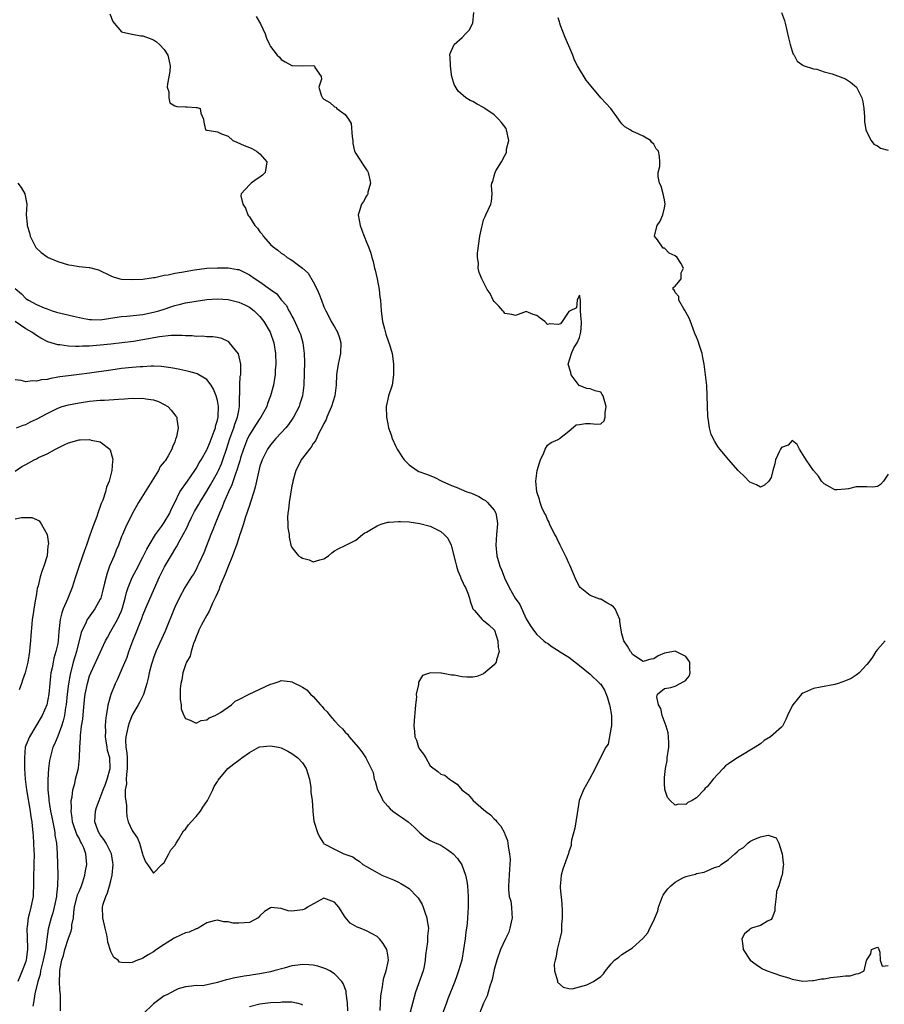
# Model space of a CAD drawing. Units: inches. Extents: x 2685000 to 2688000, y 1533000 to 1536000.
# Drawn here: x 2687688 to 2687850, y 1533863 to 1534048 of the extents above; entities that cross this region are included whole.
import ezdxf

# ---------------------------------------------------------------- set-up
doc = ezdxf.new("R2010")
doc.units = ezdxf.units.IN
doc.header["$MEASUREMENT"] = 0
doc.layers.add('LD26851533_2ft', color=133, linetype='Continuous')

msp = doc.modelspace()

# ---------------------------------------------------------------- linework, layer by layer
at = {"layer": 'LD26851533_2ft'}
for points, elevation in [([(2687850.44, 1533931), (2687849, 1533929.4), (2687848.71, 1533929), (2687848.04, 1533927.96), (2687847.38, 1533927), (2687847, 1533926.54), (2687845.57, 1533925), (2687845.27, 1533924.73), (2687845, 1533924.58), (2687844.05, 1533923.95), (2687843, 1533923.5), (2687841.59, 1533923), (2687841, 1533922.82), (2687838.27, 1533922.27), (2687837, 1533922.04), (2687835.31, 1533921.31), (2687835, 1533921.2), (2687834.72, 1533921), (2687833.09, 1533919), (2687833, 1533918.78), (2687832.11, 1533917), (2687831.8, 1533916.2), (2687831.17, 1533915), (2687831, 1533914.8), (2687828.91, 1533913), (2687827.72, 1533912.28), (2687827, 1533911.67), (2687826.05, 1533911), (2687823, 1533909.21), (2687822.71, 1533909), (2687821.66, 1533908.34), (2687821, 1533907.88), (2687820.47, 1533907.53), (2687820.03, 1533907), (2687819, 1533905.95), (2687818.11, 1533905), (2687817, 1533903.56), (2687816.66, 1533903.33), (2687816.42, 1533903), (2687815, 1533901.5), (2687814.22, 1533901), (2687813.37, 1533900.63), (2687813, 1533900.25), (2687811.68, 1533900.32), (2687811, 1533900.14), (2687810.05, 1533901), (2687809.58, 1533901.58), (2687809.07, 1533903.07), (2687809, 1533904.25), (2687808.98, 1533905), (2687809, 1533905.33), (2687809.18, 1533907), (2687809.49, 1533908.51), (2687809.51, 1533909), (2687809.79, 1533911), (2687809.83, 1533911.83), (2687809.77, 1533913), (2687809.7, 1533913.7), (2687809.28, 1533915), (2687808.56, 1533917), (2687808.29, 1533918.29), (2687807.88, 1533919), (2687807.53, 1533920.47), (2687807.67, 1533921), (2687809, 1533922.05), (2687810.21, 1533922.21), (2687811, 1533922.51), (2687812.62, 1533923.38), (2687813, 1533923.64), (2687813.61, 1533924.39), (2687813.8, 1533925), (2687813.75, 1533925.75), (2687813.74, 1533927), (2687813, 1533928.08), (2687811.12, 1533929), (2687811, 1533929.04), (2687810.7, 1533929), (2687809, 1533928.67), (2687807.81, 1533928.19), (2687807, 1533927.64), (2687806.43, 1533927.57), (2687805, 1533927.15), (2687803, 1533928.44), (2687802.79, 1533928.79), (2687802.58, 1533929), (2687802.03, 1533930.03), (2687801.35, 1533931), (2687801, 1533932.31), (2687800.84, 1533933), (2687800.62, 1533934.62), (2687800.59, 1533935), (2687799.7, 1533937), (2687799.38, 1533937.38), (2687799, 1533937.71), (2687798.16, 1533938.16), (2687797, 1533938.83), (2687796.86, 1533938.86), (2687795, 1533939.52), (2687793.15, 1533941), (2687793, 1533941.19), (2687792.37, 1533942.37), (2687791.21, 1533945.21), (2687791, 1533945.59), (2687790.58, 1533946.58), (2687789.68, 1533948.32), (2687789.36, 1533949), (2687789.27, 1533949.27), (2687789, 1533949.74), (2687788.62, 1533950.62), (2687788.4, 1533951), (2687787.71, 1533952.29), (2687787.4, 1533953), (2687787.31, 1533953.31), (2687787, 1533953.81), (2687786.67, 1533954.67), (2687786.46, 1533955), (2687785.96, 1533956.04), (2687785.62, 1533957), (2687785.53, 1533957.53), (2687784.99, 1533959.01), (2687784.85, 1533961), (2687785.07, 1533963), (2687785.53, 1533964.47), (2687785.68, 1533965), (2687786.3, 1533966.3), (2687786.58, 1533967), (2687787, 1533967.77), (2687787.73, 1533968.27), (2687789, 1533968.85), (2687789.12, 1533968.88), (2687789.29, 1533969), (2687791, 1533970.36), (2687792.42, 1533971.58), (2687793, 1533971.62), (2687794.17, 1533971.83), (2687795, 1533971.84), (2687796.3, 1533971.7), (2687797, 1533971.74), (2687797.66, 1533972.34), (2687797.87, 1533973), (2687797.82, 1533973.82), (2687798.06, 1533975), (2687797.66, 1533976.34), (2687797.45, 1533977), (2687797.28, 1533977.28), (2687797, 1533977.69), (2687795.97, 1533977.97), (2687795, 1533978.35), (2687794.43, 1533978.43), (2687792.98, 1533978.98), (2687791.48, 1533981), (2687791.41, 1533981.41), (2687790.91, 1533983), (2687791.51, 1533985), (2687791.96, 1533986.04), (2687792.57, 1533987), (2687793, 1533987.97), (2687793.29, 1533989), (2687793.41, 1533990.59), (2687793.41, 1533991), (2687793.34, 1533991.34), (2687793.24, 1533993), (2687793.19, 1533995), (2687793, 1533995.91), (2687792.56, 1533995), (2687792.47, 1533993.53), (2687791.26, 1533993), (2687791, 1533992.84), (2687789.76, 1533991), (2687789.48, 1533990.52), (2687789, 1533990.4), (2687787.48, 1533990.52), (2687787, 1533990.4), (2687786.48, 1533991), (2687785.63, 1533991.63), (2687785, 1533992.14), (2687784.32, 1533992.32), (2687783, 1533992.88), (2687781, 1533992.13), (2687780.33, 1533992.33), (2687779, 1533992.48), (2687778.79, 1533992.79), (2687778.62, 1533993), (2687777.86, 1533993.86), (2687777, 1533994.74), (2687776.83, 1533995), (2687776.25, 1533996.25), (2687775.66, 1533997), (2687774.66, 1533999), (2687774.17, 1534000.17), (2687774.01, 1534001), (2687774.04, 1534001.96), (2687773.84, 1534003), (2687773.85, 1534003.85), (2687774.31, 1534007), (2687774.68, 1534008.68), (2687774.78, 1534009.22), (2687775, 1534010.08), (2687775.27, 1534010.73), (2687775.45, 1534011), (2687776.39, 1534013), (2687776.49, 1534013.51), (2687776.61, 1534015), (2687776.51, 1534016.51), (2687776.56, 1534017), (2687776.74, 1534017.26), (2687777, 1534018.32), (2687777.19, 1534019), (2687777.29, 1534019.29), (2687778.35, 1534021), (2687779, 1534022.15), (2687779.29, 1534022.71), (2687779.34, 1534023.34), (2687779.72, 1534025), (2687779.33, 1534027), (2687779.23, 1534027.23), (2687778.39, 1534028.39), (2687777.83, 1534029), (2687777, 1534029.83), (2687775.23, 1534031), (2687775.11, 1534031.11), (2687775, 1534031.19), (2687773.8, 1534031.8), (2687773, 1534032.31), (2687772.47, 1534032.47), (2687771.65, 1534033), (2687770.24, 1534034.24), (2687769.5, 1534035.5), (2687769.06, 1534037), (2687769, 1534037.34), (2687768.79, 1534039), (2687768.73, 1534040.73), (2687768.68, 1534041), (2687768.7, 1534041.3), (2687769.49, 1534043), (2687771, 1534044.34), (2687771.62, 1534045), (2687772.3, 1534045.7), (2687772.98, 1534047), (2687773.2, 1534049)], 8784), ([(2687830.99, 1534049.01), (2687831.52, 1534047.52), (2687831.66, 1534047), (2687832.27, 1534044.27), (2687832.61, 1534043), (2687833, 1534041.77), (2687833.19, 1534041.19), (2687833.32, 1534041), (2687833.92, 1534039.92), (2687835, 1534039.12), (2687835.06, 1534039.06), (2687837, 1534038.47), (2687837.64, 1534038.36), (2687839, 1534037.88), (2687840.52, 1534037.48), (2687843, 1534036.55), (2687843.92, 1534035.92), (2687845.03, 1534035.03), (2687846.04, 1534033), (2687846.22, 1534032.22), (2687846.42, 1534031), (2687846.58, 1534029.42), (2687846.59, 1534029), (2687846.57, 1534028.57), (2687846.84, 1534027), (2687847, 1534026.56), (2687847.83, 1534025), (2687848.32, 1534024.32), (2687849, 1534023.98), (2687849.56, 1534023.56), (2687851, 1534023.16)], 8780), ([(2687704.76, 1534048.76), (2687705.36, 1534047.36), (2687705.61, 1534047), (2687707, 1534045.41), (2687708.95, 1534044.95), (2687709, 1534044.96), (2687710.64, 1534044.64), (2687711, 1534044.65), (2687712.19, 1534044.19), (2687713, 1534043.91), (2687713.55, 1534043.55), (2687714.12, 1534043), (2687715, 1534042.09), (2687715.69, 1534041), (2687715.91, 1534039.91), (2687716.15, 1534039), (2687716.05, 1534037.95), (2687715.63, 1534035.63), (2687715.59, 1534035), (2687715.88, 1534034.12), (2687715.89, 1534033), (2687716.05, 1534032.05), (2687717, 1534031.53), (2687717.37, 1534031.37), (2687719, 1534031.32), (2687719.32, 1534031.32), (2687721, 1534031.17), (2687721.17, 1534031.17), (2687721.76, 1534031), (2687721.86, 1534030.14), (2687722.4, 1534029), (2687722.43, 1534028.43), (2687722.78, 1534027), (2687722.93, 1534026.93), (2687723.08, 1534026.92), (2687725, 1534026.62), (2687725.77, 1534026.23), (2687727, 1534025.81), (2687727.89, 1534025), (2687728.67, 1534024.67), (2687730.04, 1534024.04), (2687731, 1534023.67), (2687731.49, 1534023.49), (2687732.32, 1534023), (2687733, 1534022.5), (2687734.29, 1534021), (2687734.16, 1534020.16), (2687733.95, 1534019), (2687733.5, 1534018.5), (2687733, 1534018.12), (2687732.31, 1534017.69), (2687731.36, 1534017), (2687731, 1534016.66), (2687729.47, 1534015), (2687729.43, 1534014.57), (2687729.78, 1534013), (2687730.25, 1534012.25), (2687730.7, 1534011), (2687730.84, 1534010.84), (2687731, 1534010.63), (2687732.03, 1534009), (2687732.52, 1534008.52), (2687733, 1534007.81), (2687733.41, 1534007.41), (2687733.61, 1534007), (2687735, 1534005.46), (2687735.47, 1534005), (2687736.37, 1534004.37), (2687737, 1534003.83), (2687737.53, 1534003.53), (2687738.13, 1534003), (2687738.68, 1534002.68), (2687739, 1534002.48), (2687740.99, 1534000.99), (2687742.08, 1534000.08), (2687743, 1533998.45), (2687743.76, 1533997), (2687744.13, 1533996.13), (2687744.53, 1533995), (2687745, 1533993.76), (2687745.26, 1533993.26), (2687745.35, 1533993), (2687745.95, 1533991.95), (2687746.39, 1533991), (2687747, 1533989.96), (2687747.54, 1533989), (2687747.93, 1533987.93), (2687748.19, 1533987), (2687748.13, 1533985), (2687747.86, 1533983.86), (2687747.67, 1533983), (2687747.42, 1533981.42), (2687747.37, 1533981), (2687747.3, 1533979), (2687747.05, 1533977), (2687746.41, 1533975), (2687745.91, 1533973.91), (2687745.56, 1533973), (2687745.44, 1533972.56), (2687745, 1533971.84), (2687744.76, 1533971.24), (2687744.13, 1533970.13), (2687743.41, 1533968.59), (2687743, 1533968.05), (2687742.64, 1533967.36), (2687742.3, 1533967), (2687741, 1533965.3), (2687740.75, 1533965), (2687740.2, 1533963.8), (2687739.73, 1533963), (2687739.19, 1533961), (2687739.17, 1533960.83), (2687739, 1533960.1), (2687738.47, 1533957), (2687738.35, 1533955.65), (2687738.21, 1533955), (2687738.14, 1533954.14), (2687738.22, 1533953), (2687738.22, 1533952.22), (2687738.49, 1533951), (2687738.48, 1533950.48), (2687738.81, 1533949), (2687739, 1533948.54), (2687740.21, 1533947), (2687740.69, 1533946.69), (2687741, 1533946.51), (2687742.23, 1533946.23), (2687743, 1533945.84), (2687744.23, 1533946.23), (2687745, 1533946.4), (2687745.88, 1533947), (2687746.47, 1533947.53), (2687747, 1533947.89), (2687747.69, 1533948.31), (2687749, 1533948.92), (2687751, 1533949.9), (2687752.28, 1533951), (2687752.72, 1533951.28), (2687753, 1533951.42), (2687753.97, 1533951.97), (2687755, 1533952.63), (2687755.24, 1533952.76), (2687755.95, 1533953), (2687757, 1533953.28), (2687757.28, 1533953.28), (2687759, 1533953.45), (2687759.4, 1533953.4), (2687761, 1533953.33), (2687763, 1533953.06), (2687765, 1533952.54), (2687765.98, 1533952.02), (2687767, 1533951.53), (2687767.61, 1533951), (2687768.26, 1533950.26), (2687768.9, 1533949), (2687769, 1533948.71), (2687769.75, 1533945.75), (2687769.91, 1533945), (2687770.16, 1533944.16), (2687770.66, 1533943), (2687770.74, 1533942.74), (2687771, 1533942.26), (2687771.38, 1533941.38), (2687771.62, 1533941), (2687772.06, 1533939.94), (2687772.38, 1533939), (2687772.46, 1533938.46), (2687773.01, 1533937.01), (2687773.31, 1533936.69), (2687774.75, 1533935), (2687774.88, 1533934.88), (2687775, 1533934.84), (2687775.99, 1533933.99), (2687777, 1533933.07), (2687777.04, 1533933), (2687777.66, 1533931), (2687777.74, 1533929.74), (2687777.9, 1533929), (2687777.41, 1533927.41), (2687777.36, 1533927), (2687777, 1533926.47), (2687775, 1533924.83), (2687773.72, 1533924.28), (2687773, 1533924.15), (2687771.84, 1533924.16), (2687771, 1533924.22), (2687769.47, 1533924.53), (2687769, 1533924.56), (2687767.08, 1533924.91), (2687767, 1533924.9), (2687765.03, 1533924.97), (2687763.53, 1533924.47), (2687762.78, 1533923.22), (2687762.77, 1533923), (2687762.8, 1533922.8), (2687762.35, 1533921), (2687762.4, 1533920.4), (2687762.19, 1533919), (2687762.16, 1533918.16), (2687761.95, 1533916.05), (2687761.88, 1533915), (2687762.02, 1533914.02), (2687762.07, 1533913), (2687762.37, 1533912.37), (2687762.8, 1533911), (2687763, 1533910.58), (2687763.71, 1533909.71), (2687764.15, 1533909), (2687765, 1533907.52), (2687766.44, 1533906.44), (2687767, 1533905.98), (2687767.74, 1533905.74), (2687768.63, 1533905), (2687769, 1533904.79), (2687770.06, 1533904.06), (2687770.93, 1533903), (2687772.11, 1533902.11), (2687773.06, 1533901), (2687775, 1533899.35), (2687775.36, 1533899), (2687776.32, 1533898.32), (2687777, 1533897.55), (2687777.3, 1533897.3), (2687777.49, 1533897), (2687778.22, 1533896.22), (2687778.92, 1533894.92), (2687779, 1533894.69), (2687779.49, 1533893.49), (2687779.56, 1533893), (2687779.61, 1533892.39), (2687779.87, 1533891), (2687779.97, 1533889.97), (2687779.96, 1533889), (2687779.88, 1533888.12), (2687779.82, 1533887), (2687779.66, 1533885), (2687779.7, 1533884.3), (2687779.84, 1533883), (2687780.1, 1533882.1), (2687780.26, 1533881), (2687780.29, 1533879.71), (2687780.36, 1533879), (2687780.18, 1533878.18), (2687779.95, 1533877), (2687779.72, 1533876.28), (2687779.09, 1533875), (2687778.17, 1533873), (2687777.48, 1533871), (2687777, 1533869.24), (2687776.6, 1533867.4), (2687776.47, 1533867), (2687776.16, 1533866.16), (2687775.85, 1533865), (2687775.7, 1533864.3), (2687775, 1533862.93), (2687774.23, 1533861)], 8788), ([(2687732.27, 1534048.27), (2687733.12, 1534046.88), (2687733.98, 1534045), (2687734.23, 1534044.23), (2687734.81, 1534043), (2687735, 1534042.67), (2687736.21, 1534041), (2687736.64, 1534040.64), (2687737, 1534040.19), (2687737.74, 1534039.74), (2687739, 1534039.1), (2687739.08, 1534039.08), (2687741, 1534039.01), (2687743, 1534039.06), (2687743.23, 1534039), (2687743.31, 1534038.69), (2687744.48, 1534037), (2687744.53, 1534036.53), (2687744.04, 1534035), (2687744.5, 1534033.5), (2687744.73, 1534033), (2687745, 1534032.77), (2687746.11, 1534032.11), (2687747, 1534031.29), (2687747.22, 1534031.22), (2687747.44, 1534031), (2687749, 1534029.86), (2687749.63, 1534029), (2687750.15, 1534028.15), (2687750.31, 1534025.69), (2687750.41, 1534025), (2687750.43, 1534024.43), (2687750.77, 1534023), (2687751, 1534022.54), (2687752.41, 1534020.41), (2687753, 1534019.49), (2687753.21, 1534019.21), (2687753.3, 1534019), (2687753.61, 1534017.61), (2687753.77, 1534017), (2687753.27, 1534015.27), (2687753.24, 1534015), (2687753.18, 1534014.82), (2687753, 1534014.59), (2687752.46, 1534013.54), (2687752.06, 1534013), (2687751.6, 1534011.6), (2687751.42, 1534011), (2687751.82, 1534009), (2687752.16, 1534008.17), (2687752.6, 1534007), (2687753, 1534005.86), (2687753.36, 1534005), (2687753.81, 1534003.81), (2687754.01, 1534003), (2687754.25, 1534002.25), (2687754.54, 1534001), (2687754.64, 1534000.64), (2687755, 1533999), (2687755.37, 1533997), (2687755.54, 1533995.54), (2687755.62, 1533995), (2687755.77, 1533993), (2687755.9, 1533991.9), (2687756.03, 1533991), (2687756.42, 1533989.58), (2687756.61, 1533988.61), (2687757.15, 1533987.15), (2687757.23, 1533987), (2687757.36, 1533986.64), (2687757.83, 1533985), (2687757.98, 1533984.02), (2687758.1, 1533983), (2687758.11, 1533981), (2687757.8, 1533979), (2687757.16, 1533977), (2687757, 1533976.37), (2687756.71, 1533975), (2687756.76, 1533973), (2687757, 1533971.74), (2687757.17, 1533971), (2687757.67, 1533969.67), (2687757.86, 1533969), (2687758.52, 1533967.48), (2687758.75, 1533967), (2687759, 1533966.6), (2687759.65, 1533965.65), (2687760.06, 1533965), (2687761, 1533964.09), (2687762.5, 1533963), (2687762.83, 1533962.84), (2687764.29, 1533962.29), (2687765.72, 1533961.72), (2687767.18, 1533961), (2687769, 1533960.2), (2687769.86, 1533959.86), (2687771.87, 1533959), (2687772.71, 1533958.71), (2687774.1, 1533958.1), (2687775, 1533957.58), (2687775.34, 1533957.34), (2687775.75, 1533957), (2687777, 1533955.57), (2687777.33, 1533955), (2687777.56, 1533953.56), (2687777.64, 1533953), (2687777.44, 1533951), (2687777.3, 1533949), (2687777.49, 1533947), (2687778.05, 1533945), (2687778.34, 1533944.34), (2687778.85, 1533943), (2687779, 1533942.68), (2687779.58, 1533941.58), (2687779.83, 1533941), (2687780.94, 1533939), (2687781.81, 1533937.81), (2687783, 1533935.11), (2687783.8, 1533933.8), (2687784.37, 1533933), (2687785, 1533932.22), (2687786.33, 1533931), (2687786.71, 1533930.71), (2687787, 1533930.54), (2687787.9, 1533929.9), (2687789, 1533929.2), (2687789.26, 1533929), (2687791, 1533927.93), (2687793, 1533926.37), (2687795, 1533924.73), (2687796.87, 1533923), (2687797, 1533922.85), (2687797.71, 1533921.71), (2687798.05, 1533921), (2687798.29, 1533920.29), (2687798.69, 1533919), (2687798.73, 1533918.73), (2687799.03, 1533916.97), (2687799.02, 1533915), (2687799, 1533914.81), (2687798.41, 1533911.59), (2687797.99, 1533911), (2687796.27, 1533907.73), (2687795.98, 1533907), (2687794.91, 1533905), (2687793.78, 1533903), (2687792.95, 1533901), (2687792.57, 1533898.57), (2687792.36, 1533897), (2687792.16, 1533895.84), (2687791.53, 1533893.53), (2687791.46, 1533893), (2687791.43, 1533892.57), (2687791, 1533891.36), (2687790.93, 1533891.07), (2687789.88, 1533888.12), (2687789.57, 1533887), (2687789.48, 1533885.48), (2687789.41, 1533885), (2687789.42, 1533884.58), (2687789.68, 1533881.68), (2687789.77, 1533880.23), (2687789.78, 1533879), (2687789.65, 1533877.65), (2687789.64, 1533876.36), (2687789.33, 1533875), (2687788.83, 1533873), (2687788.6, 1533871.4), (2687788.43, 1533871), (2687788.26, 1533870.26), (2687788.34, 1533869), (2687788.89, 1533867.11), (2687788.88, 1533867), (2687788.89, 1533866.89), (2687789.93, 1533865.93), (2687791, 1533865.71), (2687791.62, 1533865.62), (2687794.4, 1533866.4), (2687795.64, 1533867), (2687797, 1533867.97), (2687797.55, 1533868.45), (2687797.91, 1533869), (2687799, 1533870.34), (2687799.6, 1533871), (2687800.4, 1533871.6), (2687801, 1533872.08), (2687803, 1533873.32), (2687804.93, 1533875.07), (2687805.87, 1533876.13), (2687806.24, 1533877), (2687807, 1533878.44), (2687807.73, 1533880.27), (2687807.89, 1533881), (2687808.62, 1533883), (2687808.75, 1533883.25), (2687809, 1533883.61), (2687809.61, 1533884.39), (2687810.19, 1533885), (2687811, 1533885.68), (2687812.46, 1533886.46), (2687813, 1533886.72), (2687814.03, 1533887), (2687814.81, 1533887.19), (2687815, 1533887.28), (2687816.44, 1533887.56), (2687817, 1533887.79), (2687818.41, 1533888.41), (2687819.31, 1533888.69), (2687819.63, 1533889), (2687821, 1533889.92), (2687822.18, 1533891), (2687822.65, 1533891.35), (2687823, 1533891.72), (2687823.84, 1533892.16), (2687824.64, 1533893), (2687825, 1533893.29), (2687825.65, 1533893.65), (2687827, 1533894.18), (2687828.48, 1533894.48), (2687829, 1533894.33), (2687829.98, 1533893.98), (2687830.44, 1533893), (2687831, 1533891.39), (2687831.09, 1533891), (2687831.31, 1533889.31), (2687831.33, 1533889), (2687831.28, 1533888.72), (2687831.12, 1533887), (2687831, 1533886.71), (2687830.46, 1533885), (2687830.06, 1533883.94), (2687829.99, 1533883), (2687829.75, 1533881), (2687829.73, 1533880.27), (2687829.22, 1533879), (2687829, 1533878.68), (2687828.35, 1533878.35), (2687827, 1533877.5), (2687825.35, 1533877), (2687825.11, 1533876.89), (2687825, 1533876.78), (2687824.01, 1533875.99), (2687823.54, 1533875), (2687823.73, 1533873.73), (2687823.77, 1533873), (2687825.11, 1533871), (2687826.2, 1533870.2), (2687827, 1533869.64), (2687827.41, 1533869.41), (2687828.3, 1533869), (2687829.33, 1533868.67), (2687831, 1533868.08), (2687832.33, 1533867.67), (2687833, 1533867.43), (2687835, 1533867.1), (2687836.79, 1533867.21), (2687837, 1533867.21), (2687838.51, 1533867.49), (2687839, 1533867.54), (2687840.22, 1533867.78), (2687841.97, 1533867.97), (2687843, 1533868.06), (2687843.9, 1533868.1), (2687845, 1533868.43), (2687845.49, 1533868.51), (2687846.47, 1533869), (2687846.97, 1533870.97), (2687846.99, 1533871.01), (2687847, 1533871.09), (2687847.78, 1533872.22), (2687847.85, 1533873), (2687849, 1533873.44), (2687849.19, 1533873.19), (2687849.45, 1533872.55), (2687849.51, 1533871), (2687849.91, 1533869.91), (2687851, 1533870.04)], 8786), ([(2687851, 1533962.31), (2687850.11, 1533961), (2687849.6, 1533960.4), (2687849, 1533959.99), (2687848.13, 1533959.87), (2687847, 1533959.92), (2687846.09, 1533959.91), (2687845, 1533959.92), (2687843.58, 1533959.58), (2687843, 1533959.51), (2687841.37, 1533959.37), (2687841, 1533959.39), (2687840.11, 1533959.89), (2687839, 1533960.49), (2687838.75, 1533960.75), (2687838.49, 1533961), (2687837.92, 1533961.92), (2687837, 1533963), (2687835.61, 1533965), (2687834.36, 1533967), (2687833.9, 1533967.9), (2687833, 1533968.63), (2687832.24, 1533967.76), (2687831, 1533967.29), (2687830.81, 1533967), (2687830.6, 1533966.6), (2687829.85, 1533965), (2687829.72, 1533964.28), (2687829.32, 1533963), (2687829, 1533961.7), (2687828.6, 1533961), (2687827.76, 1533960.24), (2687827, 1533959.89), (2687826.29, 1533960.29), (2687825, 1533960.83), (2687823.93, 1533961.93), (2687823, 1533962.79), (2687822.84, 1533963), (2687821, 1533965.04), (2687820.13, 1533966.13), (2687819.36, 1533967), (2687819, 1533967.52), (2687818.42, 1533968.42), (2687817.76, 1533969.76), (2687817.43, 1533971), (2687817.2, 1533972.8), (2687817.13, 1533973.13), (2687817.06, 1533975.06), (2687817.03, 1533977), (2687816.94, 1533978.94), (2687816.71, 1533981), (2687816.44, 1533983), (2687816.22, 1533984.22), (2687816.04, 1533985), (2687815.55, 1533986.45), (2687815.29, 1533987.29), (2687815, 1533988.06), (2687814.72, 1533988.72), (2687814.4, 1533989.6), (2687813.85, 1533991), (2687813.64, 1533991.64), (2687813, 1533992.75), (2687812.89, 1533993), (2687812.63, 1533993.37), (2687811.71, 1533995), (2687811.69, 1533995.69), (2687811, 1533996.42), (2687810.84, 1533996.84), (2687810.61, 1533997), (2687810.61, 1533997.39), (2687811, 1533997.61), (2687811.64, 1533998.36), (2687812.1, 1533999), (2687812.12, 1534000.12), (2687812.56, 1534001), (2687812.03, 1534001.97), (2687811.35, 1534003), (2687811, 1534003.31), (2687809.85, 1534003.85), (2687809, 1534004.79), (2687808.77, 1534004.77), (2687807.66, 1534006.34), (2687807.09, 1534007), (2687807.1, 1534007.1), (2687807.63, 1534009), (2687808.19, 1534009.81), (2687808.67, 1534011), (2687809, 1534012.36), (2687809.12, 1534013), (2687809, 1534013.84), (2687808.77, 1534015), (2687808.38, 1534016.38), (2687808.06, 1534017), (2687807.78, 1534018.22), (2687807.81, 1534019), (2687808.13, 1534020.13), (2687808.13, 1534021), (2687808.03, 1534021.97), (2687807.88, 1534023), (2687807.45, 1534023.45), (2687807, 1534024.3), (2687806.61, 1534024.61), (2687806.35, 1534025), (2687805, 1534025.81), (2687803.5, 1534026.5), (2687803, 1534026.67), (2687802.8, 1534026.8), (2687802.54, 1534027), (2687801.54, 1534027.54), (2687801, 1534028.13), (2687800.6, 1534028.6), (2687800.33, 1534029), (2687798.91, 1534031), (2687797.97, 1534031.97), (2687797, 1534033.03), (2687795.19, 1534035.19), (2687794.3, 1534036.3), (2687792.66, 1534039), (2687792.09, 1534040.09), (2687791.76, 1534041), (2687791, 1534042.76), (2687790.36, 1534044.36), (2687789.44, 1534046.56), (2687789.3, 1534047), (2687789.28, 1534047.28), (2687789, 1534048.05)], 8782), ([(2687687.52, 1534017), (2687688.16, 1534016.16), (2687688.81, 1534015), (2687689.2, 1534013), (2687689.09, 1534011), (2687689.24, 1534009.24), (2687689.24, 1534009), (2687689.67, 1534007.67), (2687689.83, 1534007), (2687690.8, 1534005), (2687690.88, 1534004.88), (2687691, 1534004.75), (2687691.92, 1534003.92), (2687693, 1534003.13), (2687693.21, 1534003), (2687695, 1534002.23), (2687697, 1534001.64), (2687697.59, 1534001.59), (2687699, 1534001.34), (2687700.88, 1534001.12), (2687701, 1534001.13), (2687702.68, 1534000.68), (2687705, 1533999.55), (2687705.4, 1533999.4), (2687706.66, 1533999), (2687707, 1533998.93), (2687709, 1533998.85), (2687711, 1533998.96), (2687713, 1533999.27), (2687713.26, 1533999.26), (2687715, 1533999.66), (2687715.73, 1533999.73), (2687717, 1534000.04), (2687718.24, 1534000.24), (2687720.72, 1534000.72), (2687723, 1534001), (2687725, 1534001.09), (2687727, 1534001.09), (2687727.42, 1534001), (2687728.78, 1534000.78), (2687729, 1534000.73), (2687730.18, 1534000.18), (2687731, 1533999.75), (2687732.07, 1533999), (2687733, 1533998.45), (2687735, 1533997), (2687736.19, 1533996.19), (2687737, 1533995.06), (2687737.97, 1533993.97), (2687738.39, 1533993), (2687738.66, 1533992.66), (2687739, 1533991.97), (2687739.37, 1533991.37), (2687739.92, 1533990.08), (2687740.45, 1533989), (2687740.59, 1533988.59), (2687741.03, 1533987), (2687741.32, 1533985), (2687741.36, 1533983.36), (2687741.31, 1533981.31), (2687741.21, 1533979), (2687740.96, 1533977), (2687740.5, 1533975.5), (2687740.33, 1533975), (2687739.27, 1533973), (2687739.17, 1533972.83), (2687738.37, 1533971.63), (2687737.85, 1533971), (2687737, 1533970.05), (2687736, 1533969), (2687735, 1533967.85), (2687734.39, 1533967), (2687733.38, 1533965), (2687733, 1533963.84), (2687732.69, 1533962.69), (2687732.12, 1533959.88), (2687731.85, 1533959), (2687731.26, 1533957.26), (2687731.15, 1533956.85), (2687731, 1533956.44), (2687730.67, 1533955.33), (2687730.54, 1533955), (2687730.28, 1533954.28), (2687729.9, 1533953), (2687729.32, 1533951.32), (2687729.23, 1533951), (2687729, 1533950.37), (2687728.56, 1533949), (2687728.16, 1533947.84), (2687727.84, 1533947), (2687727, 1533944.99), (2687726.45, 1533943.55), (2687725.67, 1533941.67), (2687725.42, 1533941), (2687725.32, 1533940.68), (2687725, 1533940.04), (2687724.69, 1533939.31), (2687724.09, 1533938.09), (2687723.61, 1533937), (2687723.44, 1533936.56), (2687723, 1533935.83), (2687722.03, 1533934.03), (2687721.52, 1533933), (2687721.4, 1533932.6), (2687721, 1533931.74), (2687720.8, 1533931.2), (2687720.52, 1533930.52), (2687720.05, 1533929), (2687719.86, 1533928.14), (2687719.2, 1533927), (2687719, 1533926.49), (2687718.5, 1533925), (2687718.32, 1533923.68), (2687718.11, 1533923), (2687717.98, 1533921.98), (2687718.02, 1533921), (2687717.98, 1533919.98), (2687718.19, 1533919), (2687718.21, 1533918.21), (2687718.67, 1533917), (2687719, 1533916.39), (2687719.89, 1533916.11), (2687721, 1533915.51), (2687721.96, 1533916.04), (2687723, 1533916.14), (2687723.45, 1533916.55), (2687724.57, 1533917), (2687725, 1533917.23), (2687725.57, 1533917.57), (2687727.62, 1533919), (2687728.35, 1533919.65), (2687729, 1533919.97), (2687730.97, 1533921), (2687735, 1533922.87), (2687735.48, 1533923), (2687736.62, 1533923.38), (2687737, 1533923.54), (2687738.66, 1533923.34), (2687739, 1533923.32), (2687739.59, 1533923), (2687740.57, 1533922.57), (2687741, 1533922.32), (2687741.8, 1533921.8), (2687742.49, 1533921), (2687743, 1533920.56), (2687744.36, 1533919), (2687744.68, 1533918.68), (2687745, 1533918.25), (2687745.64, 1533917.64), (2687746.09, 1533917), (2687747, 1533915.95), (2687747.92, 1533915), (2687748.49, 1533914.49), (2687749, 1533913.87), (2687749.44, 1533913.44), (2687749.78, 1533913), (2687751.46, 1533911), (2687752.13, 1533910.13), (2687752.9, 1533909), (2687753.91, 1533907), (2687754.24, 1533906.24), (2687754.46, 1533905), (2687754.64, 1533904.64), (2687755.07, 1533903), (2687755.74, 1533901.74), (2687756.09, 1533901), (2687757, 1533899.95), (2687757.46, 1533899.46), (2687757.97, 1533899), (2687759, 1533898.25), (2687759.78, 1533897.78), (2687760.82, 1533897), (2687761.98, 1533895.99), (2687763, 1533894.91), (2687764.07, 1533894.07), (2687765, 1533893.5), (2687765.33, 1533893.33), (2687767, 1533892.59), (2687768.27, 1533891.73), (2687769, 1533891.26), (2687769.28, 1533891), (2687770.11, 1533890.11), (2687770.9, 1533888.9), (2687771.63, 1533887), (2687771.86, 1533885.86), (2687771.96, 1533885), (2687772.08, 1533883), (2687772.1, 1533881), (2687772.03, 1533879.97), (2687772, 1533879), (2687771.91, 1533877.91), (2687771.78, 1533877), (2687771.67, 1533876.33), (2687771.53, 1533875), (2687771.26, 1533873), (2687770.89, 1533871), (2687770.32, 1533869), (2687769.95, 1533868.05), (2687769.58, 1533867), (2687768.26, 1533863.74), (2687768.01, 1533863), (2687767.2, 1533860.8)], 8790), ([(2687687, 1533997.17), (2687688.17, 1533996.17), (2687689, 1533995.31), (2687689.2, 1533995.2), (2687689.51, 1533995), (2687691, 1533994.2), (2687692.43, 1533993.57), (2687693, 1533993.34), (2687693.95, 1533993), (2687694.75, 1533992.75), (2687695, 1533992.65), (2687697.97, 1533991.97), (2687699.63, 1533991.63), (2687701, 1533991.39), (2687701.36, 1533991.36), (2687703, 1533991.33), (2687705.72, 1533991.72), (2687707, 1533991.95), (2687708.01, 1533992.01), (2687711, 1533992.3), (2687713, 1533992.71), (2687713.99, 1533993), (2687715, 1533993.33), (2687716.28, 1533993.72), (2687717, 1533993.97), (2687717.84, 1533994.16), (2687719, 1533994.47), (2687721, 1533994.83), (2687723, 1533995.12), (2687725, 1533995.27), (2687727, 1533995.13), (2687729, 1533994.64), (2687730.13, 1533994.13), (2687731, 1533993.71), (2687731.92, 1533993), (2687732.45, 1533992.45), (2687733, 1533991.91), (2687733.72, 1533991), (2687734.92, 1533989), (2687735.61, 1533987), (2687735.91, 1533985), (2687735.96, 1533983), (2687735.86, 1533981.86), (2687735.83, 1533981), (2687735.75, 1533980.25), (2687735.51, 1533979), (2687735, 1533977), (2687734.43, 1533975.57), (2687734.27, 1533975), (2687733.18, 1533973), (2687733, 1533972.78), (2687732.28, 1533971.72), (2687731.86, 1533971), (2687731, 1533969.69), (2687730.67, 1533969), (2687729.9, 1533967), (2687729.36, 1533965.36), (2687729.2, 1533964.8), (2687729, 1533964.23), (2687728.73, 1533963.27), (2687728.37, 1533962.37), (2687727.71, 1533960.29), (2687727.08, 1533959), (2687726.22, 1533957), (2687725.89, 1533956.11), (2687725.37, 1533955), (2687724.57, 1533953), (2687724.14, 1533951.86), (2687723.79, 1533951), (2687722.44, 1533947.56), (2687721.5, 1533945.5), (2687721.29, 1533945), (2687721, 1533944.43), (2687720.49, 1533943.51), (2687720.14, 1533943), (2687718.85, 1533941), (2687717.8, 1533939), (2687717, 1533937.34), (2687715.19, 1533932.81), (2687713.46, 1533929), (2687713, 1533927.78), (2687712.79, 1533927.21), (2687712.63, 1533926.63), (2687712.18, 1533925), (2687711.98, 1533924.02), (2687711.71, 1533923), (2687711.09, 1533920.91), (2687710.43, 1533919.57), (2687710.13, 1533919), (2687709, 1533917.03), (2687708.41, 1533915.59), (2687708.25, 1533915), (2687708.07, 1533914.07), (2687707.81, 1533913), (2687707.75, 1533912.25), (2687707.79, 1533911), (2687707.98, 1533909.98), (2687708.02, 1533909), (2687708.07, 1533907), (2687707.89, 1533905.89), (2687707.86, 1533905), (2687707.89, 1533904.11), (2687707.7, 1533903), (2687707.67, 1533901.67), (2687707.92, 1533900.08), (2687707.9, 1533899), (2687707.99, 1533897.99), (2687708.25, 1533897), (2687709, 1533895.37), (2687709.22, 1533895), (2687709.96, 1533893.96), (2687710.36, 1533893), (2687710.95, 1533891), (2687711, 1533890.72), (2687711.52, 1533889.52), (2687711.87, 1533889), (2687713, 1533887.39), (2687714.58, 1533889), (2687715, 1533889.35), (2687715.85, 1533891), (2687716.28, 1533891.72), (2687717, 1533892.54), (2687717.24, 1533893), (2687717.66, 1533893.66), (2687718.66, 1533895.34), (2687719, 1533895.64), (2687719.54, 1533896.46), (2687720.07, 1533897), (2687721, 1533897.99), (2687721.83, 1533899), (2687722.27, 1533899.73), (2687723.11, 1533901), (2687724.12, 1533903), (2687724.38, 1533903.62), (2687725, 1533904.58), (2687725.17, 1533904.83), (2687726.97, 1533907.03), (2687728.11, 1533907.89), (2687729, 1533908.6), (2687729.25, 1533908.75), (2687729.58, 1533909), (2687731, 1533910.03), (2687732.77, 1533911), (2687733, 1533911.11), (2687735, 1533911.3), (2687736.48, 1533911), (2687737, 1533910.88), (2687738.26, 1533910.26), (2687739, 1533909.86), (2687740.13, 1533909), (2687741, 1533908.06), (2687741.69, 1533907), (2687742.29, 1533905), (2687742.55, 1533903.45), (2687742.58, 1533903), (2687742.57, 1533902.57), (2687742.8, 1533901), (2687742.93, 1533899.07), (2687742.93, 1533898.93), (2687743.11, 1533897.11), (2687743.24, 1533896.76), (2687743.8, 1533895), (2687744.16, 1533894.16), (2687744.9, 1533893), (2687745, 1533892.9), (2687745.19, 1533892.81), (2687747, 1533891.84), (2687748.76, 1533891), (2687748.95, 1533890.95), (2687750.42, 1533890.42), (2687751, 1533889.97), (2687751.63, 1533889.63), (2687752.3, 1533889), (2687753, 1533888.63), (2687754.02, 1533888.02), (2687755, 1533887.49), (2687755.86, 1533887), (2687758.08, 1533886.08), (2687759, 1533885.66), (2687759.44, 1533885.44), (2687760.21, 1533885), (2687761, 1533884.46), (2687762.47, 1533883), (2687762.72, 1533882.72), (2687763.47, 1533881.47), (2687763.65, 1533881), (2687763.95, 1533880.05), (2687764.33, 1533879), (2687764.43, 1533878.43), (2687764.63, 1533877), (2687764.49, 1533875.51), (2687764.49, 1533874.49), (2687764.07, 1533871.93), (2687764.05, 1533871), (2687763.83, 1533869.83), (2687763.64, 1533869), (2687762.24, 1533865), (2687761.22, 1533861.22)], 8792), ([(2687755.58, 1533861.58), (2687755.71, 1533864.29), (2687755.81, 1533865), (2687756.03, 1533866.03), (2687756.15, 1533867), (2687756.27, 1533867.73), (2687756.73, 1533869), (2687757.14, 1533871), (2687757, 1533872.05), (2687756.83, 1533873), (2687756.17, 1533874.17), (2687755.46, 1533875), (2687755, 1533875.46), (2687754.05, 1533875.95), (2687753, 1533876.54), (2687751.8, 1533877), (2687751.23, 1533877.23), (2687749.96, 1533877.96), (2687749, 1533879.08), (2687747.81, 1533881), (2687747.41, 1533881.41), (2687747, 1533881.92), (2687745, 1533882.66), (2687744.32, 1533882.32), (2687741.95, 1533881), (2687741.4, 1533880.6), (2687741, 1533880.47), (2687739, 1533880.25), (2687738.31, 1533880.31), (2687737, 1533880.7), (2687735.11, 1533880.89), (2687735, 1533880.86), (2687733.84, 1533880.16), (2687733, 1533879.32), (2687732.63, 1533879), (2687731, 1533878.08), (2687730.06, 1533878.06), (2687729, 1533877.95), (2687727.99, 1533877.99), (2687727, 1533878.21), (2687726.22, 1533878.22), (2687725, 1533878.56), (2687724.41, 1533878.41), (2687723, 1533878), (2687721.4, 1533877), (2687721.11, 1533876.89), (2687721, 1533876.88), (2687719.7, 1533876.3), (2687719, 1533876.14), (2687718.21, 1533875.79), (2687716.85, 1533875.15), (2687715, 1533873.99), (2687713.55, 1533873), (2687713, 1533872.57), (2687712, 1533872), (2687711, 1533871.38), (2687710.71, 1533871.29), (2687709.97, 1533871), (2687709, 1533870.58), (2687708.49, 1533870.49), (2687707, 1533870.56), (2687706.63, 1533870.63), (2687706.37, 1533871), (2687705.53, 1533871.53), (2687705, 1533872.64), (2687704.39, 1533874.39), (2687704.36, 1533875), (2687704.22, 1533875.78), (2687703.91, 1533877), (2687703.46, 1533879), (2687703.41, 1533881), (2687703.56, 1533881.56), (2687704.01, 1533883), (2687704.34, 1533883.66), (2687704.75, 1533885), (2687705, 1533885.95), (2687705.25, 1533887), (2687705.42, 1533889), (2687705.38, 1533889.38), (2687705.08, 1533891), (2687704.07, 1533893), (2687703.67, 1533893.68), (2687703, 1533894.57), (2687702.73, 1533895), (2687702.54, 1533895.46), (2687701.97, 1533897), (2687702.06, 1533898.06), (2687702.07, 1533899), (2687702.29, 1533899.71), (2687702.77, 1533901), (2687703, 1533901.51), (2687703.53, 1533903), (2687703.95, 1533904.05), (2687704.27, 1533905), (2687704.86, 1533907), (2687704.76, 1533909), (2687704.38, 1533910.38), (2687704.26, 1533911), (2687703.97, 1533913), (2687704.01, 1533914.01), (2687703.97, 1533915), (2687704.01, 1533915.99), (2687704.15, 1533917), (2687704.41, 1533918.41), (2687704.49, 1533919), (2687704.58, 1533919.42), (2687705.04, 1533921), (2687705.86, 1533923), (2687706.23, 1533923.77), (2687707, 1533925.47), (2687708.04, 1533927.96), (2687708.37, 1533929), (2687709.08, 1533931), (2687709.65, 1533932.35), (2687710.47, 1533934.47), (2687710.78, 1533935.22), (2687711, 1533935.81), (2687711.89, 1533937.89), (2687714.14, 1533943), (2687715.07, 1533944.93), (2687716.58, 1533947.42), (2687717, 1533948.18), (2687717.32, 1533948.68), (2687718, 1533950), (2687718.57, 1533951), (2687718.74, 1533951.26), (2687719, 1533951.82), (2687719.42, 1533952.58), (2687719.59, 1533953), (2687720.14, 1533954.14), (2687720.72, 1533955.28), (2687721.45, 1533956.55), (2687721.68, 1533957), (2687723, 1533959.09), (2687723.71, 1533960.29), (2687725, 1533962.6), (2687725.19, 1533963), (2687725.74, 1533964.26), (2687726.02, 1533965), (2687726.7, 1533967), (2687727.33, 1533969), (2687727.53, 1533969.53), (2687728.06, 1533971), (2687728.27, 1533971.73), (2687728.77, 1533973), (2687729, 1533974.29), (2687729.15, 1533975), (2687729.17, 1533975.17), (2687729.18, 1533977), (2687729.21, 1533977.21), (2687729.2, 1533979), (2687729.3, 1533980.7), (2687729.37, 1533981), (2687729.43, 1533981.43), (2687729.41, 1533983), (2687728.94, 1533984.94), (2687728.37, 1533985.63), (2687727.29, 1533987), (2687727.15, 1533987.15), (2687727, 1533987.26), (2687725.8, 1533987.8), (2687725, 1533987.98), (2687724.12, 1533988.12), (2687723, 1533988.09), (2687722.21, 1533988.21), (2687721, 1533988.17), (2687720.28, 1533988.28), (2687719, 1533988.29), (2687718.35, 1533988.35), (2687716.33, 1533988.33), (2687714.09, 1533988.09), (2687711, 1533987.54), (2687709.26, 1533987.26), (2687707.04, 1533986.96), (2687705, 1533986.73), (2687703, 1533986.52), (2687701.57, 1533986.43), (2687701, 1533986.37), (2687699.64, 1533986.36), (2687699, 1533986.31), (2687698.31, 1533986.31), (2687697, 1533986.36), (2687695.42, 1533986.58), (2687695, 1533986.6), (2687693.17, 1533987.17), (2687693, 1533987.25), (2687691.84, 1533987.84), (2687691, 1533988.38), (2687690.12, 1533989), (2687689, 1533989.59), (2687687, 1533991.01)], 8794), ([(2687695.52, 1533861.52), (2687695.51, 1533864.49), (2687695.41, 1533865.41), (2687695.36, 1533867), (2687695.41, 1533868.59), (2687695.39, 1533869), (2687695.45, 1533869.45), (2687695.77, 1533871), (2687696.08, 1533871.92), (2687696.35, 1533873), (2687697, 1533875.18), (2687697.54, 1533876.46), (2687697.65, 1533877), (2687697.68, 1533877.68), (2687697.96, 1533879), (2687698.01, 1533880.01), (2687698.16, 1533881), (2687698.73, 1533883.27), (2687699, 1533883.94), (2687699.46, 1533885), (2687699.71, 1533885.71), (2687700.12, 1533887), (2687700.23, 1533887.77), (2687700.47, 1533889), (2687700.32, 1533890.32), (2687700.28, 1533891), (2687699.88, 1533892.12), (2687699.49, 1533893), (2687699.3, 1533893.3), (2687699, 1533893.92), (2687698.61, 1533894.61), (2687698.49, 1533895), (2687698.08, 1533896.08), (2687697.8, 1533897), (2687697.73, 1533897.73), (2687697.5, 1533899), (2687697.57, 1533899.57), (2687697.55, 1533901), (2687697.72, 1533901.72), (2687697.87, 1533903), (2687698.21, 1533904.21), (2687698.37, 1533905), (2687698.82, 1533906.82), (2687698.88, 1533907.12), (2687699.11, 1533909), (2687699.09, 1533909.09), (2687699.15, 1533911), (2687699.28, 1533912.72), (2687699.25, 1533913), (2687699.25, 1533913.25), (2687699.49, 1533915), (2687699.71, 1533916.29), (2687699.84, 1533917.84), (2687700.06, 1533919.94), (2687700.18, 1533921), (2687700.57, 1533923), (2687701, 1533924.42), (2687701.22, 1533925), (2687704, 1533931), (2687704.34, 1533931.66), (2687705, 1533932.79), (2687705.24, 1533933.24), (2687706.25, 1533935), (2687707, 1533936.65), (2687707.2, 1533937.2), (2687707.7, 1533939), (2687707.94, 1533940.06), (2687708.26, 1533941), (2687709, 1533942.88), (2687709.71, 1533944.29), (2687711, 1533946.69), (2687711.77, 1533948.23), (2687712.19, 1533949), (2687713.4, 1533951), (2687714.5, 1533952.5), (2687715, 1533953.21), (2687716.05, 1533955), (2687716.31, 1533955.69), (2687716.97, 1533957), (2687717.94, 1533959), (2687719.4, 1533961), (2687720.77, 1533963), (2687721, 1533963.38), (2687721.56, 1533964.44), (2687721.92, 1533965), (2687723, 1533966.88), (2687723.06, 1533967), (2687723.63, 1533968.37), (2687724.41, 1533970.41), (2687724.61, 1533971), (2687724.66, 1533971.34), (2687725, 1533972.44), (2687725.13, 1533973), (2687725.15, 1533973.15), (2687725.21, 1533975), (2687725, 1533976.16), (2687724.78, 1533977), (2687724.27, 1533978.27), (2687723.83, 1533979), (2687723, 1533980.09), (2687721.5, 1533981), (2687721.17, 1533981.17), (2687721, 1533981.22), (2687719.6, 1533981.6), (2687717.96, 1533981.96), (2687717, 1533982.13), (2687716.28, 1533982.28), (2687714.51, 1533982.51), (2687713, 1533982.58), (2687712.58, 1533982.58), (2687711, 1533982.5), (2687710.47, 1533982.47), (2687709, 1533982.33), (2687707, 1533982.13), (2687705, 1533981.86), (2687701, 1533981.27), (2687699.02, 1533981.02), (2687697, 1533980.8), (2687695.41, 1533980.59), (2687695, 1533980.5), (2687693.69, 1533980.31), (2687693, 1533980.12), (2687691.97, 1533980.03), (2687691, 1533979.79), (2687690.17, 1533979.83), (2687689, 1533979.68), (2687688.12, 1533979.88), (2687687, 1533980)], 8796), ([(2687687.27, 1533971), (2687688.5, 1533971.5), (2687689, 1533971.64), (2687689.88, 1533972.12), (2687691, 1533972.62), (2687693, 1533973.73), (2687695, 1533974.71), (2687695.85, 1533975), (2687697, 1533975.31), (2687699, 1533975.69), (2687701, 1533976), (2687703, 1533976.21), (2687703.76, 1533976.24), (2687706.4, 1533976.4), (2687707.56, 1533976.44), (2687709, 1533976.57), (2687709.45, 1533976.55), (2687711, 1533976.6), (2687711.53, 1533976.47), (2687713, 1533976.25), (2687713.94, 1533975.94), (2687715, 1533975.4), (2687715.67, 1533975), (2687716.32, 1533974.32), (2687717.22, 1533973.22), (2687717.37, 1533973), (2687717.38, 1533972.62), (2687717.65, 1533971), (2687717.33, 1533969.33), (2687717.2, 1533969), (2687717.13, 1533968.87), (2687717, 1533968.41), (2687716.57, 1533967.43), (2687716.46, 1533967), (2687715.77, 1533965.77), (2687715.3, 1533965), (2687715.16, 1533964.84), (2687715, 1533964.6), (2687714.26, 1533963.74), (2687713.93, 1533963), (2687713, 1533961.51), (2687712.71, 1533961), (2687711.4, 1533959), (2687710.15, 1533957), (2687709, 1533954.86), (2687707.73, 1533952.27), (2687707.16, 1533951), (2687707, 1533950.62), (2687706.39, 1533949), (2687705.97, 1533948.03), (2687705.59, 1533947), (2687704.74, 1533945), (2687704.27, 1533943.73), (2687704.07, 1533943), (2687703.81, 1533941.81), (2687703.5, 1533940.5), (2687703.07, 1533939), (2687703, 1533938.84), (2687701.96, 1533937), (2687700.71, 1533935.29), (2687700.55, 1533935), (2687700.21, 1533934.21), (2687699.6, 1533933), (2687699.43, 1533932.57), (2687698.52, 1533929), (2687697.93, 1533927), (2687697.32, 1533924.68), (2687697, 1533922.95), (2687696.75, 1533921), (2687696.58, 1533919), (2687696.47, 1533918.47), (2687696.27, 1533917), (2687696.03, 1533915.97), (2687695.7, 1533915), (2687695, 1533913.12), (2687694.39, 1533911.61), (2687694.11, 1533911), (2687693.55, 1533909), (2687693.47, 1533908.53), (2687693.27, 1533907), (2687693.12, 1533904.88), (2687693.13, 1533903), (2687693.32, 1533901.32), (2687693.33, 1533901), (2687693.37, 1533900.63), (2687693.66, 1533899), (2687693.88, 1533897.88), (2687694.34, 1533895.66), (2687694.44, 1533895), (2687694.48, 1533894.48), (2687694.74, 1533893), (2687694.89, 1533891.11), (2687695.03, 1533887), (2687694.98, 1533885), (2687694.74, 1533883.26), (2687694.74, 1533883), (2687694.35, 1533881), (2687694.07, 1533879.93), (2687693.78, 1533879), (2687693.19, 1533876.81), (2687692.97, 1533874.97), (2687692.72, 1533873), (2687692.39, 1533871.61), (2687692.29, 1533871), (2687692.01, 1533870.01), (2687691.77, 1533869), (2687691.68, 1533868.32), (2687691.24, 1533867), (2687690.72, 1533864.72), (2687690.42, 1533863), (2687690.35, 1533862.35)], 8798), ([(2687687, 1533962.89), (2687688.27, 1533963.73), (2687689, 1533964.13), (2687689.57, 1533964.43), (2687690.59, 1533965), (2687691, 1533965.21), (2687691.42, 1533965.42), (2687693, 1533966.15), (2687694.56, 1533967), (2687696.21, 1533967.79), (2687697, 1533968.2), (2687699, 1533968.79), (2687699.24, 1533968.76), (2687701, 1533968.84), (2687701.27, 1533968.72), (2687703, 1533968.36), (2687704.8, 1533967), (2687704.88, 1533966.88), (2687705.32, 1533965.32), (2687705.33, 1533965), (2687705.27, 1533964.73), (2687705.19, 1533963), (2687704.65, 1533961), (2687704.16, 1533959.84), (2687703.95, 1533959), (2687703.45, 1533957.45), (2687703.19, 1533956.81), (2687703, 1533956.22), (2687702.65, 1533955.35), (2687702.56, 1533955), (2687702.34, 1533954.34), (2687701.58, 1533952.42), (2687701, 1533950.68), (2687700.4, 1533949), (2687700.01, 1533947.99), (2687699, 1533945.11), (2687698.36, 1533943), (2687697.73, 1533941), (2687696.85, 1533938.85), (2687696.05, 1533937), (2687695.75, 1533936.24), (2687695.46, 1533935), (2687695.3, 1533933.3), (2687695.22, 1533932.78), (2687695.1, 1533931), (2687695, 1533930.48), (2687694.67, 1533929), (2687694.28, 1533927.72), (2687694.13, 1533927), (2687693.94, 1533925.94), (2687693.73, 1533925), (2687693.63, 1533924.37), (2687693.49, 1533923), (2687693.3, 1533921), (2687692.97, 1533919), (2687692.09, 1533917), (2687690.9, 1533915), (2687689.68, 1533913), (2687689, 1533911.34), (2687688.9, 1533911), (2687688.75, 1533909), (2687688.79, 1533907), (2687688.91, 1533905), (2687689.16, 1533903), (2687689.82, 1533899), (2687689.94, 1533897.94), (2687690.11, 1533897), (2687690.17, 1533896.17), (2687690.31, 1533895), (2687690.37, 1533894.37), (2687690.45, 1533893), (2687690.51, 1533891.49), (2687690.55, 1533891), (2687690.54, 1533889), (2687690.49, 1533888.49), (2687690.46, 1533887), (2687690.42, 1533886.42), (2687690.43, 1533885), (2687690.41, 1533883.59), (2687690.36, 1533883), (2687689.96, 1533881), (2687689.64, 1533879.64), (2687689.44, 1533879), (2687689.26, 1533877.26), (2687689.21, 1533877), (2687689.34, 1533873.34), (2687689.33, 1533873), (2687689.08, 1533871.08), (2687689, 1533870.79), (2687688.32, 1533869), (2687687.92, 1533868.08), (2687687.52, 1533867)], 8800), ([(2687687, 1533953.92), (2687688.18, 1533954.18), (2687690.16, 1533954.16), (2687691, 1533953.82), (2687691.53, 1533953.53), (2687691.88, 1533953), (2687693, 1533951), (2687693.24, 1533949.24), (2687693.21, 1533949), (2687693.16, 1533948.84), (2687693.01, 1533947), (2687692.38, 1533945), (2687691.99, 1533944.01), (2687691.69, 1533943), (2687691.31, 1533941.31), (2687691.16, 1533940.84), (2687691, 1533939.81), (2687690.87, 1533939.13), (2687690.85, 1533938.85), (2687690.49, 1533937), (2687690.43, 1533936.43), (2687690.2, 1533935), (2687690.14, 1533934.14), (2687689.97, 1533932.03), (2687689.91, 1533931), (2687689.79, 1533929.79), (2687689.68, 1533929), (2687689.36, 1533927), (2687688.87, 1533925), (2687688.41, 1533923.59), (2687688.19, 1533923), (2687687.78, 1533921.77)], 8802), ([(2687749.51, 1533861.51), (2687749.45, 1533863), (2687749.21, 1533864.79), (2687749.17, 1533865.17), (2687748.64, 1533866.64), (2687748.39, 1533867), (2687747, 1533868.47), (2687746.14, 1533869), (2687745.39, 1533869.39), (2687745, 1533869.54), (2687743.88, 1533869.88), (2687743, 1533870.09), (2687742.17, 1533870.17), (2687741, 1533870.22), (2687740.11, 1533870.11), (2687739, 1533869.93), (2687737.54, 1533869.54), (2687735.63, 1533869), (2687735, 1533868.85), (2687733, 1533868.46), (2687731.74, 1533868.26), (2687731, 1533868.13), (2687730, 1533868), (2687729, 1533867.8), (2687728.3, 1533867.7), (2687727, 1533867.37), (2687726.67, 1533867.33), (2687725, 1533866.84), (2687724.75, 1533866.75), (2687722.22, 1533866.22), (2687721, 1533866.23), (2687720.16, 1533866.16), (2687719, 1533866.03), (2687717.61, 1533865.61), (2687717, 1533865.32), (2687716.45, 1533865), (2687715.49, 1533864.51), (2687715, 1533864.34), (2687713, 1533862.83), (2687711.06, 1533860.94)], 8796), ([(2687731, 1533862.31), (2687733, 1533862.82), (2687735, 1533863.05), (2687736.85, 1533863.15), (2687737.19, 1533863.19), (2687739, 1533863.17), (2687739.88, 1533863), (2687740.77, 1533862.77), (2687741, 1533862.62)], 8798)]:
    msp.add_lwpolyline(points, dxfattribs=dict(at, elevation=elevation))

doc.saveas('drawing.dxf')
